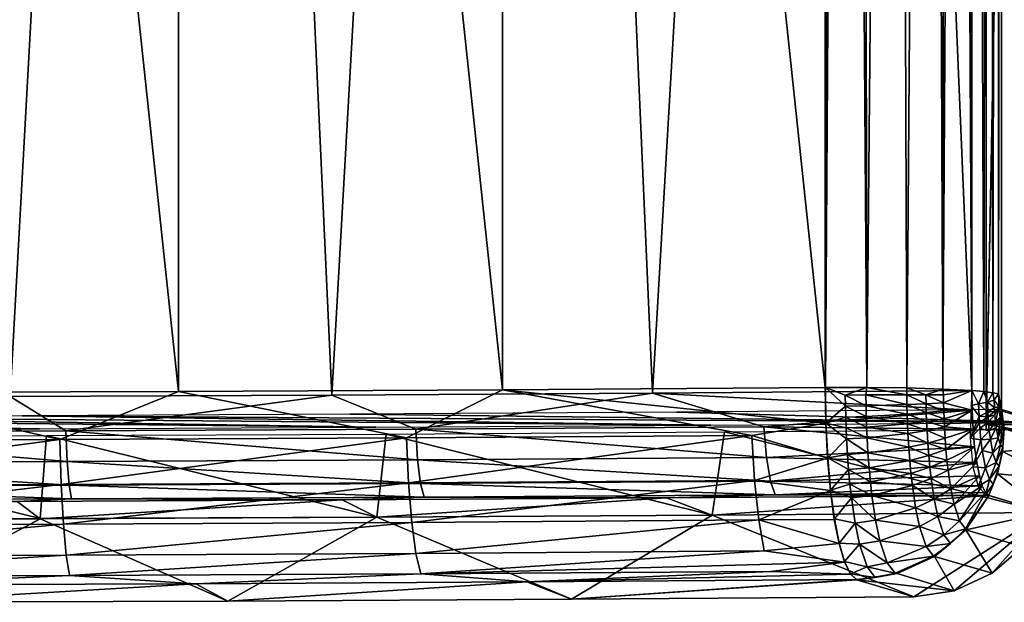
# Model space of a CAD drawing. Units: inches. Extents: x -22.4 to 22.4, y -12.2 to 12.7.
# Drawn here: x -6.8 to -0.9, y -12 to -8.5 of the extents above; entities that cross this region are included whole.
import ezdxf

# ---------------------------------------------------------------- set-up
doc = ezdxf.new("R2010")
doc.units = ezdxf.units.IN
doc.header["$MEASUREMENT"] = 0
doc.layers.add('SEAT-FABRIC', color=5, linetype='Continuous')

msp = doc.modelspace()

# ---------------------------------------------------------------- linework, layer by layer
at = {"layer": 'SEAT-FABRIC'}
for points in [[(-6.8691, -10.7334, 18.4984), (-7.7866, 8.4195, 17.4398), (-5.8149, 8.4266, 17.5755)], [(-6.8691, -10.7334, 18.4984), (-5.8149, 8.4266, 17.5755), (-4.9342, -10.7248, 18.6621)], [(-4.9342, -10.7248, 18.6621), (-5.8149, 8.4266, 17.5755), (-3.849, 8.4373, 17.7789)], [(-4.9342, -10.7248, 18.6621), (-3.849, 8.4373, 17.7789), (-3.0059, -10.7128, 18.891)], [(-3.0059, -10.7128, 18.891), (-3.849, 8.4373, 17.7789), (-1.8913, 8.4515, 18.0496)], [(-3.0059, -10.7128, 18.891), (-1.8913, 8.4515, 18.0496), (-1.0865, -10.6974, 19.1848)], [(-1.0865, -10.6974, 19.1848), (-1.8913, 8.4515, 18.0496), (-1.1837, 8.4552, 18.1645)], [(-1.2392, 8.3375, 18.3487), (-1.2603, -10.6881, 19.3627), (-1.1451, 8.4119, 18.255)], [(-1.1451, 8.4119, 18.255), (-1.2603, -10.6881, 19.3627), (-1.0865, -10.6974, 19.1848)], [(-1.0865, -10.6974, 19.1848), (-1.1837, 8.4552, 18.1645), (-1.0865, 8.3537, 18.1864)], [(-1.1451, 8.4119, 18.255), (-1.0865, -10.6974, 19.1848), (-1.1301, 8.3982, 18.2387)], [(-1.1301, 8.3982, 18.2387), (-1.0865, -10.6974, 19.1848), (-1.1153, 8.3839, 18.2219)], [(-1.1153, 8.3839, 18.2219), (-1.0865, -10.6974, 19.1848), (-1.1007, 8.3691, 18.2044)], [(-1.1007, 8.3691, 18.2044), (-1.0865, -10.6974, 19.1848), (-1.0865, 8.3537, 18.1864)], [(-1.0135, -10.7036, 19.0678), (-0.9816, 8.2009, 18.0093), (-1.0866, 8.3538, 18.1865)], [(-1.0135, -10.7036, 19.0678), (-1.0866, 8.3538, 18.1865), (-1.0866, -10.6974, 19.1849)], [(-1.2392, 8.3375, 18.3487), (-1.3372, 8.2559, 18.4233), (-1.2603, -10.6881, 19.3627)], [(-1.4763, -10.6816, 19.4862), (-1.3372, 8.2559, 18.4233), (-1.5453, 8.0748, 18.5277)], [(-1.2603, -10.6881, 19.3627), (-1.3372, 8.2559, 18.4233), (-1.4763, -10.6816, 19.4862)], [(-0.9591, -10.7102, 18.9409), (-0.9816, 8.2009, 18.0093), (-1.0135, -10.7036, 19.0678)], [(-0.9591, -10.7102, 18.9409), (-0.9249, 8.0425, 17.824), (-0.9816, 8.2009, 18.0093)], [(-1.7179, -10.6785, 19.546), (-1.5453, 8.0748, 18.5277), (-1.7493, 7.8977, 18.5752)], [(-1.4763, -10.6816, 19.4862), (-1.5453, 8.0748, 18.5277), (-1.7179, -10.6785, 19.546)], [(-0.9249, -10.7172, 18.8072), (-0.9249, 8.0425, 17.824), (-0.9591, -10.7102, 18.9409)], [(-0.9249, -10.7172, 18.8072), (-0.9076, 8.0374, 17.7258), (-0.9249, 8.0425, 17.824)], [(-0.9249, -10.7172, 18.8072), (-0.9076, -10.8118, 18.7137), (-0.9076, 8.0374, 17.7258)], [(-0.6487, 7.9601, 16.2504), (-0.9076, 8.0374, 17.7255), (-0.6487, -10.8891, 17.2382)], [(-0.6487, -10.8891, 17.2382), (-0.9076, 8.0374, 17.7255), (-0.9076, -10.8118, 18.7133)], [(-0.6383, 7.9569, 16.191), (-1, 7.9719, 16.1902), (-1, -10.9022, 17.1793)], [(-1, -10.9022, 17.1793), (-1, 7.9719, 16.1902), (-1, -10.932, 16.61)], [(-1, -10.932, 16.61), (-1, 7.9719, 16.1902), (-1, 7.9421, 15.6208)], [(-0.6383, 7.9569, 16.191), (-1, -10.9022, 17.1793), (-0.6383, -10.9022, 17.1793)], [(-0.82, -1.445, 16.1128), (-1, -10.932, 16.61), (-1, 7.9421, 15.6208)], [(-1.7179, -10.6785, 19.546), (-1.7493, 7.8977, 18.5752), (-1.8478, 7.8248, 18.5804)], [(-1.7179, -10.6785, 19.546), (-1.8478, 7.8248, 18.5804), (-1.9667, -10.679, 19.5373)], [(-1.9667, -10.679, 19.5373), (-1.8478, 7.8248, 18.5804), (-1.9013, 7.798, 18.578)], [(-1.9668, 7.7896, 18.5694), (-1.9684, 7.6569, 18.5859), (-1.9667, -10.679, 19.5373)], [(-1.9667, -10.679, 19.5373), (-1.9013, 7.798, 18.578), (-1.9668, 7.7896, 18.5694)], [(-3.909, -10.6925, 19.2785), (-3.909, 7.6428, 18.3175), (-5.8578, 7.6322, 18.116)], [(-1.9684, 7.6569, 18.5859), (-3.909, 7.6428, 18.3175), (-1.9684, -10.6785, 19.5469)], [(-1.9684, -10.6785, 19.5469), (-3.909, 7.6428, 18.3175), (-3.909, -10.6925, 19.2785)], [(-1.9667, -10.679, 19.5373), (-1.9684, 7.6569, 18.5859), (-1.9684, -10.6785, 19.5469)], [(-5.8578, -10.7031, 19.0769), (-5.8578, 7.6322, 18.116), (-7.8124, 7.6252, 17.9815)], [(-5.8578, -10.7031, 19.0769), (-7.8124, 7.6252, 17.9815), (-7.8124, -10.7101, 18.9424)], [(-3.909, -10.6925, 19.2785), (-5.8578, 7.6322, 18.116), (-5.8578, -10.7031, 19.0769)], [(-0.82, -10.932, 16.61), (-1, -10.932, 16.61), (-0.82, -1.445, 16.1128)], [(-6.5703, -10.9923, 18.9974), (-7.8124, -10.7101, 18.9424), (-8.661, -10.9984, 18.8824)], [(-6.5703, -10.9923, 18.9974), (-5.8578, -10.7031, 19.0769), (-7.8124, -10.7101, 18.9424)], [(-4.4853, -10.9823, 19.1891), (-5.8578, -10.7031, 19.0769), (-6.5703, -10.9923, 18.9974)], [(-4.4853, -10.9823, 19.1891), (-3.909, -10.6925, 19.2785), (-5.8578, -10.7031, 19.0769)], [(-4.4304, -10.9289, 18.6899), (-4.9342, -10.7248, 18.6621), (-3.0059, -10.7128, 18.891)], [(-2.4087, -10.9683, 19.4571), (-3.909, -10.6925, 19.2785), (-4.4853, -10.9823, 19.1891)], [(-4.4304, -10.9289, 18.6899), (-3.0059, -10.7128, 18.891), (-2.3357, -10.9147, 18.9602)], [(-3.909, -10.6925, 19.2785), (-1.9647, -10.8939, 19.5373), (-1.9684, -10.6785, 19.5469)], [(-2.4087, -10.9683, 19.4571), (-1.9647, -10.8939, 19.5373), (-3.909, -10.6925, 19.2785)], [(-3.0059, -10.7128, 18.891), (-1.0865, -10.6974, 19.1848), (-1.0845, -10.815, 19.1796)], [(-2.3357, -10.9147, 18.9602), (-3.0059, -10.7128, 18.891), (-1.0845, -10.815, 19.1796)], [(-1.9667, -10.679, 19.5373), (-1.9684, -10.6785, 19.5469), (-1.9647, -10.8939, 19.5373)], [(-1.7179, -10.6785, 19.546), (-1.9667, -10.679, 19.5373), (-1.8467, -10.7246, 19.5516)], [(-1.8467, -10.7246, 19.5516), (-1.9667, -10.679, 19.5373), (-1.8459, -10.7908, 19.5503)], [(-1.9667, -10.679, 19.5373), (-1.9631, -10.8931, 19.528), (-1.8459, -10.7908, 19.5503)], [(-1.9667, -10.679, 19.5373), (-1.9647, -10.8939, 19.5373), (-1.9631, -10.8931, 19.528)], [(-1.7228, -10.7237, 19.5479), (-1.7179, -10.6785, 19.546), (-1.8467, -10.7246, 19.5516)], [(-1.4765, -10.7226, 19.4876), (-1.7179, -10.6785, 19.546), (-1.7228, -10.7237, 19.5479)], [(-1.4765, -10.7226, 19.4876), (-1.4763, -10.6816, 19.4862), (-1.7179, -10.6785, 19.546)], [(-1.3613, -10.7223, 19.4317), (-1.4763, -10.6816, 19.4862), (-1.4765, -10.7226, 19.4876)], [(-1.3613, -10.7223, 19.4317), (-1.2603, -10.6881, 19.3627), (-1.4763, -10.6816, 19.4862)], [(-1.2563, -10.7223, 19.3607), (-1.2603, -10.6881, 19.3627), (-1.3613, -10.7223, 19.4317)], [(-1.2603, -10.6881, 19.3627), (-1.2563, -10.7223, 19.3607), (-1.0865, -10.6974, 19.1848)], [(-1.0865, -10.6974, 19.1848), (-1.2563, -10.7223, 19.3607), (-1.2557, -10.7709, 19.3598)], [(-1.0865, -10.6974, 19.1848), (-1.2557, -10.7709, 19.3598), (-1.0845, -10.815, 19.1796)], [(-1.0453, -10.7766, 19.124), (-1.0866, -10.6974, 19.1849), (-1.0899, -10.7868, 19.1891)], [(-1.0135, -10.7036, 19.0678), (-1.0866, -10.6974, 19.1849), (-1.0453, -10.7766, 19.124)], [(-0.9915, -10.7664, 19.0234), (-1.0135, -10.7036, 19.0678), (-1.0453, -10.7766, 19.124)], [(-0.9591, -10.7102, 18.9409), (-1.0135, -10.7036, 19.0678), (-0.9915, -10.7664, 19.0234)], [(-0.951, -10.7559, 18.9167), (-0.9591, -10.7102, 18.9409), (-0.9915, -10.7664, 19.0234)], [(-0.9249, -10.7172, 18.8072), (-0.9591, -10.7102, 18.9409), (-0.951, -10.7559, 18.9167)], [(-0.9249, -10.7172, 18.8072), (-0.951, -10.7559, 18.9167), (-0.9222, -10.7951, 18.796)], [(-0.9148, -10.8614, 18.757), (-0.9076, -10.8118, 18.7137), (-0.9249, -10.7172, 18.8072)], [(-0.9249, -10.7172, 18.8072), (-0.9222, -10.7951, 18.796), (-0.9148, -10.8614, 18.757)], [(-8.6427, -10.9451, 18.3805), (-6.8691, -10.7334, 18.4984), (-6.5337, -10.939, 18.4966)], [(-6.5337, -10.939, 18.4966), (-6.8691, -10.7334, 18.4984), (-4.9342, -10.7248, 18.6621)], [(-6.5337, -10.939, 18.4966), (-4.9342, -10.7248, 18.6621), (-4.4304, -10.9289, 18.6899)], [(-1.7228, -10.7237, 19.5479), (-1.8467, -10.7246, 19.5516), (-1.722, -10.7884, 19.5467)], [(-1.722, -10.7884, 19.5467), (-1.8467, -10.7246, 19.5516), (-1.8459, -10.7908, 19.5503)], [(-1.4765, -10.7226, 19.4876), (-1.7228, -10.7237, 19.5479), (-1.4757, -10.7811, 19.4865)], [(-1.4757, -10.7811, 19.4865), (-1.7228, -10.7237, 19.5479), (-1.722, -10.7884, 19.5467)], [(-1.3613, -10.7223, 19.4317), (-1.4765, -10.7226, 19.4876), (-1.3606, -10.7763, 19.4306)], [(-1.3606, -10.7763, 19.4306), (-1.4765, -10.7226, 19.4876), (-1.4757, -10.7811, 19.4865)], [(-1.3606, -10.7763, 19.4306), (-1.4757, -10.7811, 19.4865), (-1.3594, -10.83, 19.4264)], [(-1.2557, -10.7709, 19.3598), (-1.2563, -10.7223, 19.3607), (-1.3613, -10.7223, 19.4317)], [(-1.3606, -10.7763, 19.4306), (-1.2557, -10.7709, 19.3598), (-1.3613, -10.7223, 19.4317)], [(-1.2546, -10.8193, 19.3559), (-1.2557, -10.7709, 19.3598), (-1.3606, -10.7763, 19.4306)], [(-1.3606, -10.7763, 19.4306), (-1.3594, -10.83, 19.4264), (-1.2546, -10.8193, 19.3559)], [(-1.0845, -10.815, 19.1796), (-1.2557, -10.7709, 19.3598), (-1.2546, -10.8193, 19.3559)], [(-1.0453, -10.7766, 19.124), (-1.0899, -10.7868, 19.1891), (-1.0425, -10.852, 19.112)], [(-0.9915, -10.7664, 19.0234), (-1.0453, -10.7766, 19.124), (-0.9893, -10.8265, 19.0138)], [(-0.9893, -10.8265, 19.0138), (-1.0453, -10.7766, 19.124), (-1.0425, -10.852, 19.112)], [(-0.951, -10.7559, 18.9167), (-0.9915, -10.7664, 19.0234), (-0.9493, -10.8002, 18.9096)], [(-0.9493, -10.8002, 18.9096), (-0.9915, -10.7664, 19.0234), (-0.9893, -10.8265, 19.0138)], [(-0.9222, -10.7951, 18.796), (-0.951, -10.7559, 18.9167), (-0.9493, -10.8002, 18.9096)], [(-4.8261, -10.8399, 18.1756), (-0.6487, -10.8891, 17.2382), (-2.8623, -10.8276, 18.4111)], [(-2.8623, -10.8276, 18.4111), (-0.6487, -10.8891, 17.2382), (-0.9076, -10.8118, 18.7133)], [(-2.3357, -10.9147, 18.9602), (-1.0845, -10.815, 19.1796), (-1.0786, -10.9292, 19.1518)], [(-1.8459, -10.7908, 19.5503), (-1.9631, -10.8931, 19.528), (-1.8444, -10.8568, 19.5451)], [(-1.722, -10.7884, 19.5467), (-1.8459, -10.7908, 19.5503), (-1.7205, -10.8529, 19.5415)], [(-1.7205, -10.8529, 19.5415), (-1.8459, -10.7908, 19.5503), (-1.8444, -10.8568, 19.5451)], [(-1.4757, -10.7811, 19.4865), (-1.722, -10.7884, 19.5467), (-1.4744, -10.8394, 19.4819)], [(-1.4744, -10.8394, 19.4819), (-1.722, -10.7884, 19.5467), (-1.7205, -10.8529, 19.5415)], [(-1.3594, -10.83, 19.4264), (-1.4757, -10.7811, 19.4865), (-1.4744, -10.8394, 19.4819)], [(-1.3576, -10.8836, 19.4189), (-1.3594, -10.83, 19.4264), (-1.4744, -10.8394, 19.4819)], [(-1.253, -10.8676, 19.3492), (-1.2546, -10.8193, 19.3559), (-1.3594, -10.83, 19.4264)], [(-1.253, -10.8676, 19.3492), (-1.3594, -10.83, 19.4264), (-1.3576, -10.8836, 19.4189)], [(-1.0845, -10.815, 19.1796), (-1.2546, -10.8193, 19.3559), (-1.253, -10.8676, 19.3492)], [(-1.2508, -10.9155, 19.3395), (-1.0845, -10.815, 19.1796), (-1.253, -10.8676, 19.3492)], [(-1.0786, -10.9292, 19.1518), (-1.0845, -10.815, 19.1796), (-1.2508, -10.9155, 19.3395)], [(-1.0425, -10.852, 19.112), (-1.0899, -10.7868, 19.1891), (-1.0949, -10.984, 19.159)], [(-0.9876, -10.8559, 19.0058), (-0.9893, -10.8265, 19.0138), (-1.0425, -10.852, 19.112)], [(-0.9481, -10.8219, 18.9037), (-0.9493, -10.8002, 18.9096), (-0.9893, -10.8265, 19.0138)], [(-0.9481, -10.8219, 18.9037), (-0.9893, -10.8265, 19.0138), (-0.9876, -10.8559, 19.0058)], [(-0.9481, -10.8219, 18.9037), (-0.9876, -10.8559, 19.0058), (-0.9466, -10.843, 18.8964)], [(-0.9222, -10.7951, 18.796), (-0.9493, -10.8002, 18.9096), (-0.9481, -10.8219, 18.9037)], [(-0.9481, -10.8219, 18.9037), (-0.9466, -10.843, 18.8964), (-0.9222, -10.7951, 18.796)], [(-0.9429, -10.883, 18.8775), (-0.9222, -10.7951, 18.796), (-0.9466, -10.843, 18.8964)], [(-0.9148, -10.8614, 18.757), (-0.9222, -10.7951, 18.796), (-0.9429, -10.883, 18.8775)], [(-0.9148, -10.8614, 18.757), (-0.9074, -10.8168, 18.7126), (-0.9076, -10.8118, 18.7137)], [(-0.9037, -10.9078, 18.6959), (-0.9074, -10.8168, 18.7126), (-0.9148, -10.8614, 18.757)], [(-0.9037, -10.9078, 18.6959), (-0.9068, -10.8207, 18.7092), (-0.9074, -10.8168, 18.7126)], [(-0.9037, -10.9078, 18.6959), (-0.9059, -10.8223, 18.7044), (-0.9068, -10.8207, 18.7092)], [(-0.8903, -10.9273, 18.6209), (-0.5466, -10.9296, 16.6564), (-0.9059, -10.8223, 18.7044)], [(-0.8903, -10.9273, 18.6209), (-0.9059, -10.8223, 18.7044), (-0.9037, -10.9078, 18.6959)], [(-10.75, -10.8558, 17.8724), (-4.6703, -10.918, 16.6861), (-8.7723, -10.8541, 17.9061)], [(-10.75, -10.8558, 17.8724), (-8.7203, -10.9325, 16.4094), (-6.6929, -10.9271, 16.5132)], [(-6.6929, -10.9271, 16.5132), (-4.6703, -10.918, 16.6861), (-10.75, -10.8558, 17.8724)], [(-8.7723, -10.8541, 17.9061), (-2.6548, -10.9053, 16.9279), (-6.7969, -10.8488, 18.0072)], [(-8.7723, -10.8541, 17.9061), (-4.6703, -10.918, 16.6861), (-2.6548, -10.9053, 16.9279)], [(-6.7969, -10.8488, 18.0072), (-0.6487, -10.8891, 17.2382), (-4.8261, -10.8399, 18.1756)], [(-6.7969, -10.8488, 18.0072), (-2.6548, -10.9053, 16.9279), (-0.6487, -10.8891, 17.2382)], [(-2.4087, -10.9683, 19.4571), (-1.9539, -11.1032, 19.4865), (-1.9647, -10.8939, 19.5373)], [(-1.9631, -10.8931, 19.528), (-1.9647, -10.8939, 19.5373), (-1.9539, -11.1032, 19.4865)], [(-1.8422, -10.9225, 19.5359), (-1.8444, -10.8568, 19.5451), (-1.9631, -10.8931, 19.528)], [(-1.8422, -10.9225, 19.5359), (-1.9631, -10.8931, 19.528), (-1.8393, -10.9876, 19.5228)], [(-1.8393, -10.9876, 19.5228), (-1.9631, -10.8931, 19.528), (-1.9524, -11.1013, 19.4778)], [(-1.9631, -10.8931, 19.528), (-1.9539, -11.1032, 19.4865), (-1.9524, -11.1013, 19.4778)], [(-1.7183, -10.9171, 19.5326), (-1.7205, -10.8529, 19.5415), (-1.8444, -10.8568, 19.5451)], [(-1.7183, -10.9171, 19.5326), (-1.8444, -10.8568, 19.5451), (-1.8422, -10.9225, 19.5359)], [(-1.4724, -10.8975, 19.4738), (-1.4744, -10.8394, 19.4819), (-1.7205, -10.8529, 19.5415)], [(-1.4724, -10.8975, 19.4738), (-1.7205, -10.8529, 19.5415), (-1.7183, -10.9171, 19.5326)], [(-1.3576, -10.8836, 19.4189), (-1.4744, -10.8394, 19.4819), (-1.4724, -10.8975, 19.4738)], [(-1.3552, -10.9367, 19.4082), (-1.3576, -10.8836, 19.4189), (-1.4724, -10.8975, 19.4738)], [(-1.2508, -10.9155, 19.3395), (-1.253, -10.8676, 19.3492), (-1.3576, -10.8836, 19.4189)], [(-1.3552, -10.9367, 19.4082), (-1.2508, -10.9155, 19.3395), (-1.3576, -10.8836, 19.4189)], [(-1.0425, -10.852, 19.112), (-1.0949, -10.984, 19.159), (-1.0404, -10.889, 19.102)], [(-1.0404, -10.889, 19.102), (-1.0949, -10.984, 19.159), (-1.0379, -10.9249, 19.0894)], [(-1.0404, -10.889, 19.102), (-0.9876, -10.8559, 19.0058), (-1.0425, -10.852, 19.112)], [(-0.9856, -10.8846, 18.9958), (-0.9876, -10.8559, 19.0058), (-1.0404, -10.889, 19.102)], [(-1.0404, -10.889, 19.102), (-1.0379, -10.9249, 19.0894), (-0.9856, -10.8846, 18.9958)], [(-0.9856, -10.8846, 18.9958), (-1.0379, -10.9249, 19.0894), (-0.9806, -10.9391, 18.9701)], [(-0.9856, -10.8846, 18.9958), (-0.9466, -10.843, 18.8964), (-0.9876, -10.8559, 19.0058)], [(-0.9429, -10.883, 18.8775), (-0.9466, -10.843, 18.8964), (-0.9856, -10.8846, 18.9958)], [(-0.9856, -10.8846, 18.9958), (-0.9806, -10.9391, 18.9701), (-0.9429, -10.883, 18.8775)], [(-0.9429, -10.883, 18.8775), (-0.9806, -10.9391, 18.9701), (-0.9383, -10.9205, 18.8528)], [(-0.9429, -10.883, 18.8775), (-0.9383, -10.9205, 18.8528), (-0.9148, -10.8614, 18.757)], [(-0.9148, -10.8614, 18.757), (-0.9383, -10.9205, 18.8528), (-0.9266, -10.9823, 18.7895)], [(-0.9148, -10.8614, 18.757), (-0.9266, -10.9823, 18.7895), (-0.9037, -10.9078, 18.6959)], [(-6.5337, -10.939, 18.4966), (-6.5261, -11.1247, 18.4022), (-8.6427, -10.9451, 18.3805)], [(-8.6427, -10.9451, 18.3805), (-6.5261, -11.1247, 18.4022), (-8.6389, -11.1307, 18.286)], [(-4.4304, -10.9289, 18.6899), (-4.419, -11.1145, 18.5959), (-6.5337, -10.939, 18.4966)], [(-6.5337, -10.939, 18.4966), (-4.419, -11.1145, 18.5959), (-6.5261, -11.1247, 18.4022)], [(-2.6471, -11.4459, 16.3589), (-4.6088, -10.9588, 16.0986), (-2.5729, -10.946, 16.3429)], [(-2.3357, -10.9147, 18.9602), (-2.3204, -11.1003, 18.8668), (-4.4304, -10.9289, 18.6899)], [(-4.4304, -10.9289, 18.6899), (-2.3204, -11.1003, 18.8668), (-4.419, -11.1145, 18.5959)], [(-2.6471, -11.4459, 16.3589), (-2.5729, -10.946, 16.3429), (-0.6387, -11.4297, 16.6668)], [(-0.6387, -11.4297, 16.6668), (-2.5729, -10.946, 16.3429), (-0.5466, -10.9296, 16.6564)], [(-1.0786, -10.9292, 19.1518), (-1.069, -11.0356, 19.1027), (-2.3357, -10.9147, 18.9602)], [(-2.3357, -10.9147, 18.9602), (-1.069, -11.0356, 19.1027), (-2.3204, -11.1003, 18.8668)], [(-1.8422, -10.9225, 19.5359), (-1.7155, -10.9807, 19.5197), (-1.7183, -10.9171, 19.5326)], [(-1.8393, -10.9876, 19.5228), (-1.7155, -10.9807, 19.5197), (-1.8422, -10.9225, 19.5359)], [(-1.7183, -10.9171, 19.5326), (-1.4699, -10.955, 19.4622), (-1.4724, -10.8975, 19.4738)], [(-1.7183, -10.9171, 19.5326), (-1.7155, -10.9807, 19.5197), (-1.4699, -10.955, 19.4622)], [(-1.465, -11.0379, 19.4389), (-1.4699, -10.955, 19.4622), (-1.7155, -10.9807, 19.5197)], [(-1.4724, -10.8975, 19.4738), (-1.4699, -10.955, 19.4622), (-1.3552, -10.9367, 19.4082)], [(-1.4699, -10.955, 19.4622), (-1.3508, -11.0132, 19.3867), (-1.3552, -10.9367, 19.4082)], [(-1.465, -11.0379, 19.4389), (-1.3508, -11.0132, 19.3867), (-1.4699, -10.955, 19.4622)], [(-1.2468, -10.9844, 19.3202), (-1.2508, -10.9155, 19.3395), (-1.3552, -10.9367, 19.4082)], [(-1.3508, -11.0132, 19.3867), (-1.2468, -10.9844, 19.3202), (-1.3552, -10.9367, 19.4082)], [(-1.2468, -10.9844, 19.3202), (-1.0786, -10.9292, 19.1518), (-1.2508, -10.9155, 19.3395)], [(-1.2418, -11.0512, 19.295), (-1.0786, -10.9292, 19.1518), (-1.2468, -10.9844, 19.3202)], [(-1.2418, -11.0512, 19.295), (-1.069, -11.0356, 19.1027), (-1.0786, -10.9292, 19.1518)], [(-1.0379, -10.9249, 19.0894), (-1.0949, -10.984, 19.159), (-1.0316, -10.9935, 19.0571)], [(-1.0316, -10.9935, 19.0571), (-0.9806, -10.9391, 18.9701), (-1.0379, -10.9249, 19.0894)], [(-1.0316, -10.9935, 19.0571), (-0.9743, -10.9899, 18.9366), (-0.9806, -10.9391, 18.9701)], [(-0.82, -10.932, 16.61), (-0.625, -10.9062, 17.1034), (-1, -10.9022, 17.1793)], [(-0.82, -10.932, 16.61), (-1, -10.9022, 17.1793), (-1, -10.932, 16.61)], [(-0.625, -10.9062, 17.1034), (-0.6383, -10.9022, 17.1793), (-1, -10.9022, 17.1793)], [(-0.9806, -10.9391, 18.9701), (-0.9743, -10.9899, 18.9366), (-0.9383, -10.9205, 18.8528)], [(-0.9383, -10.9205, 18.8528), (-0.9743, -10.9899, 18.9366), (-0.9266, -10.9823, 18.7895)], [(-0.9037, -10.9078, 18.6959), (-0.9266, -10.9823, 18.7895), (-0.9126, -11.0233, 18.7118)], [(-0.9037, -10.9078, 18.6959), (-0.9126, -11.0233, 18.7118), (-0.8903, -10.9273, 18.6209)], [(-0.8903, -10.9273, 18.6209), (-0.9126, -11.0233, 18.7118), (-0.8992, -11.0398, 18.6359)], [(-0.8903, -10.9273, 18.6209), (-0.8992, -11.0398, 18.6359), (-0.9007, -11.0646, 18.6263)], [(-0.8903, -10.9273, 18.6209), (-0.9007, -11.0646, 18.6263), (-0.5466, -11.0299, 16.6617)], [(-0.5466, -11.0299, 16.6617), (-0.5466, -10.9296, 16.6564), (-0.8903, -10.9273, 18.6209)], [(-8.7185, -11.4728, 15.8446), (-8.6998, -10.9735, 15.8191), (-6.6892, -11.4674, 15.9476)], [(-6.6892, -11.4674, 15.9476), (-8.6998, -10.9735, 15.8191), (-6.6519, -10.968, 15.924)], [(-8.661, -10.9984, 18.8824), (-8.657, -11.2691, 18.7866), (-6.5703, -10.9923, 18.9974)], [(-8.657, -11.2691, 18.7866), (-6.5622, -11.263, 18.9018), (-6.5703, -10.9923, 18.9974)], [(-6.6892, -11.4674, 15.9476), (-6.6519, -10.968, 15.924), (-4.6647, -11.4584, 16.1191)], [(-4.6647, -11.4584, 16.1191), (-6.6519, -10.968, 15.924), (-4.6088, -10.9588, 16.0986)], [(-6.5703, -10.9923, 18.9974), (-6.5622, -11.263, 18.9018), (-4.4853, -10.9823, 19.1891)], [(-6.5622, -11.263, 18.9018), (-4.4732, -11.253, 19.0939), (-4.4853, -10.9823, 19.1891)], [(-4.6647, -11.4584, 16.1191), (-4.6088, -10.9588, 16.0986), (-2.6471, -11.4459, 16.3589)], [(-4.4853, -10.9823, 19.1891), (-4.4732, -11.253, 19.0939), (-2.4087, -10.9683, 19.4571)], [(-4.4732, -11.253, 19.0939), (-2.3926, -11.2389, 19.3624), (-2.4087, -10.9683, 19.4571)], [(-2.3926, -11.2389, 19.3624), (-1.9539, -11.1032, 19.4865), (-2.4087, -10.9683, 19.4571)], [(-1.8393, -10.9876, 19.5228), (-1.9524, -11.1013, 19.4778), (-1.8338, -11.0814, 19.4965)], [(-1.7102, -11.0723, 19.4941), (-1.7155, -10.9807, 19.5197), (-1.8393, -10.9876, 19.5228)], [(-1.8338, -11.0814, 19.4965), (-1.7102, -11.0723, 19.4941), (-1.8393, -10.9876, 19.5228)], [(-1.7102, -11.0723, 19.4941), (-1.465, -11.0379, 19.4389), (-1.7155, -10.9807, 19.5197)], [(-1.3452, -11.0873, 19.3587), (-1.3508, -11.0132, 19.3867), (-1.465, -11.0379, 19.4389)], [(-1.3508, -11.0132, 19.3867), (-1.2418, -11.0512, 19.295), (-1.2468, -10.9844, 19.3202)], [(-1.3452, -11.0873, 19.3587), (-1.2418, -11.0512, 19.295), (-1.3508, -11.0132, 19.3867)], [(-1.0316, -10.9935, 19.0571), (-1.0949, -10.984, 19.159), (-1.0799, -11.155, 19.0581)], [(-1.0799, -11.155, 19.0581), (-1.0237, -11.0572, 19.0151), (-1.0316, -10.9935, 19.0571)], [(-1.0316, -10.9935, 19.0571), (-1.0237, -11.0572, 19.0151), (-0.9743, -10.9899, 18.9366)], [(-0.9743, -10.9899, 18.9366), (-1.0237, -11.0572, 19.0151), (-0.9584, -11.0739, 18.8506)], [(-0.9266, -10.9823, 18.7895), (-0.9743, -10.9899, 18.9366), (-0.9584, -11.0739, 18.8506)], [(-0.9266, -10.9823, 18.7895), (-0.9584, -11.0739, 18.8506), (-0.9126, -11.0233, 18.7118)], [(-1.069, -11.0356, 19.1027), (-1.0561, -11.1302, 19.0341), (-2.3204, -11.1003, 18.8668)], [(-1.7035, -11.1612, 19.4605), (-1.7102, -11.0723, 19.4941), (-1.8338, -11.0814, 19.4965)], [(-1.459, -11.1183, 19.4086), (-1.465, -11.0379, 19.4389), (-1.7102, -11.0723, 19.4941)], [(-1.7035, -11.1612, 19.4605), (-1.459, -11.1183, 19.4086), (-1.7102, -11.0723, 19.4941)], [(-1.459, -11.1183, 19.4086), (-1.3452, -11.0873, 19.3587), (-1.465, -11.0379, 19.4389)], [(-1.3452, -11.0873, 19.3587), (-1.2358, -11.1153, 19.2641), (-1.2418, -11.0512, 19.295)], [(-1.2358, -11.1153, 19.2641), (-1.069, -11.0356, 19.1027), (-1.2418, -11.0512, 19.295)], [(-1.2288, -11.1765, 19.2274), (-1.069, -11.0356, 19.1027), (-1.2358, -11.1153, 19.2641)], [(-1.0561, -11.1302, 19.0341), (-1.069, -11.0356, 19.1027), (-1.2288, -11.1765, 19.2274)], [(-1.0799, -11.155, 19.0581), (-1.0038, -11.1626, 18.9071), (-1.0237, -11.0572, 19.0151)], [(-0.9584, -11.0739, 18.8506), (-1.0237, -11.0572, 19.0151), (-1.0038, -11.1626, 18.9071)], [(-0.9584, -11.0739, 18.8506), (-1.0038, -11.1626, 18.9071), (-0.9394, -11.1297, 18.7448)], [(-0.9126, -11.0233, 18.7118), (-0.9584, -11.0739, 18.8506), (-0.9394, -11.1297, 18.7448)], [(-0.9126, -11.0233, 18.7118), (-0.9394, -11.1297, 18.7448), (-0.8992, -11.0398, 18.6359)], [(-0.8992, -11.0398, 18.6359), (-0.9394, -11.1297, 18.7448), (-0.9212, -11.1522, 18.6417)], [(-0.9007, -11.0646, 18.6263), (-0.9212, -11.1522, 18.6417), (-0.9317, -11.1989, 18.6279)], [(-0.5693, -11.2322, 16.6684), (-0.9007, -11.0646, 18.6263), (-0.9317, -11.1989, 18.6279)], [(-0.9007, -11.0646, 18.6263), (-0.8992, -11.0398, 18.6359), (-0.9212, -11.1522, 18.6417)], [(-0.5466, -11.0299, 16.6617), (-0.9007, -11.0646, 18.6263), (-0.5693, -11.2322, 16.6684)], [(-6.5261, -11.1247, 18.4022), (-6.5144, -11.2667, 18.2503), (-8.6389, -11.1307, 18.286)], [(-8.6389, -11.1307, 18.286), (-6.5144, -11.2667, 18.2503), (-8.633, -11.2728, 18.1337)], [(-4.419, -11.1145, 18.5959), (-4.4014, -11.2566, 18.4445), (-6.5261, -11.1247, 18.4022)], [(-6.5261, -11.1247, 18.4022), (-4.4014, -11.2566, 18.4445), (-6.5144, -11.2667, 18.2503)], [(-2.3204, -11.1003, 18.8668), (-2.2971, -11.2423, 18.7161), (-4.419, -11.1145, 18.5959)], [(-4.419, -11.1145, 18.5959), (-2.2971, -11.2423, 18.7161), (-4.4014, -11.2566, 18.4445)], [(-2.3926, -11.2389, 19.3624), (-1.9364, -11.2983, 19.3964), (-1.9539, -11.1032, 19.4865)], [(-2.3204, -11.1003, 18.8668), (-1.0561, -11.1302, 19.0341), (-2.2971, -11.2423, 18.7161)], [(-1.0561, -11.1302, 19.0341), (-1.0404, -11.2094, 18.9486), (-2.2971, -11.2423, 18.7161)], [(-1.9524, -11.1013, 19.4778), (-1.9539, -11.1032, 19.4865), (-1.9364, -11.2983, 19.3964)], [(-1.8338, -11.0814, 19.4965), (-1.9524, -11.1013, 19.4778), (-1.827, -11.1723, 19.4621)], [(-1.9524, -11.1013, 19.4778), (-1.935, -11.2958, 19.3887), (-1.827, -11.1723, 19.4621)], [(-1.9524, -11.1013, 19.4778), (-1.9364, -11.2983, 19.3964), (-1.935, -11.2958, 19.3887)], [(-1.8338, -11.0814, 19.4965), (-1.827, -11.1723, 19.4621), (-1.7035, -11.1612, 19.4605)], [(-1.4518, -11.1954, 19.3713), (-1.459, -11.1183, 19.4086), (-1.7035, -11.1612, 19.4605)], [(-1.3386, -11.1584, 19.3244), (-1.3452, -11.0873, 19.3587), (-1.459, -11.1183, 19.4086)], [(-1.4518, -11.1954, 19.3713), (-1.3386, -11.1584, 19.3244), (-1.459, -11.1183, 19.4086)], [(-1.3386, -11.1584, 19.3244), (-1.2358, -11.1153, 19.2641), (-1.3452, -11.0873, 19.3587)], [(-1.2288, -11.1765, 19.2274), (-1.2358, -11.1153, 19.2641), (-1.3386, -11.1584, 19.3244)], [(-1.2123, -11.2877, 19.1391), (-1.0561, -11.1302, 19.0341), (-1.2288, -11.1765, 19.2274)], [(-1.0404, -11.2094, 18.9486), (-1.0561, -11.1302, 19.0341), (-1.2123, -11.2877, 19.1391)], [(-0.9394, -11.1297, 18.7448), (-1.0038, -11.1626, 18.9071), (-0.98, -11.2328, 18.7743)], [(-0.9394, -11.1297, 18.7448), (-0.98, -11.2328, 18.7743), (-0.9212, -11.1522, 18.6417)], [(-1.935, -11.2958, 19.3887), (-1.8188, -11.2596, 19.4199), (-1.827, -11.1723, 19.4621)], [(-1.7035, -11.1612, 19.4605), (-1.827, -11.1723, 19.4621), (-1.6955, -11.2465, 19.4193)], [(-1.827, -11.1723, 19.4621), (-1.8188, -11.2596, 19.4199), (-1.6955, -11.2465, 19.4193)], [(-1.7035, -11.1612, 19.4605), (-1.6955, -11.2465, 19.4193), (-1.4518, -11.1954, 19.3713)], [(-1.3308, -11.2264, 19.2837), (-1.3386, -11.1584, 19.3244), (-1.4518, -11.1954, 19.3713)], [(-1.3308, -11.2264, 19.2837), (-1.2288, -11.1765, 19.2274), (-1.3386, -11.1584, 19.3244)], [(-1.2123, -11.2877, 19.1391), (-1.2288, -11.1765, 19.2274), (-1.3308, -11.2264, 19.2837)], [(-1.0469, -11.2739, 18.9018), (-1.0038, -11.1626, 18.9071), (-1.0799, -11.155, 19.0581)], [(-1.0469, -11.2739, 18.9018), (-0.98, -11.2328, 18.7743), (-1.0038, -11.1626, 18.9071)], [(-0.9212, -11.1522, 18.6417), (-0.98, -11.2328, 18.7743), (-0.957, -11.261, 18.6448)], [(-0.9317, -11.1989, 18.6279), (-0.9212, -11.1522, 18.6417), (-0.957, -11.261, 18.6448)], [(-4.4732, -11.253, 19.0939), (-4.454, -11.4896, 18.9323), (-2.3926, -11.2389, 19.3624)], [(-4.454, -11.4896, 18.9323), (-2.367, -11.4754, 19.2016), (-2.3926, -11.2389, 19.3624)], [(-2.2684, -11.3236, 18.5264), (-4.4014, -11.2566, 18.4445), (-2.2971, -11.2423, 18.7161)], [(-2.367, -11.4754, 19.2016), (-1.9364, -11.2983, 19.3964), (-2.3926, -11.2389, 19.3624)], [(-2.2971, -11.2423, 18.7161), (-1.0404, -11.2094, 18.9486), (-1.0225, -11.2701, 18.8494)], [(-2.2971, -11.2423, 18.7161), (-1.0225, -11.2701, 18.8494), (-2.2684, -11.3236, 18.5264)], [(-1.6955, -11.2465, 19.4193), (-1.8188, -11.2596, 19.4199), (-1.6862, -11.3279, 19.3706)], [(-1.4518, -11.1954, 19.3713), (-1.6955, -11.2465, 19.4193), (-1.4434, -11.2691, 19.3273)], [(-1.6955, -11.2465, 19.4193), (-1.6862, -11.3279, 19.3706), (-1.4434, -11.2691, 19.3273)], [(-1.4518, -11.1954, 19.3713), (-1.4434, -11.2691, 19.3273), (-1.3308, -11.2264, 19.2837)], [(-1.3308, -11.2264, 19.2837), (-1.4434, -11.2691, 19.3273), (-1.3125, -11.3497, 19.1857)], [(-1.3308, -11.2264, 19.2837), (-1.3125, -11.3497, 19.1857), (-1.2123, -11.2877, 19.1391)], [(-1.2123, -11.2877, 19.1391), (-1.1928, -11.3813, 19.0324), (-1.0404, -11.2094, 18.9486)], [(-1.0404, -11.2094, 18.9486), (-1.1928, -11.3813, 19.0324), (-1.0225, -11.2701, 18.8494)], [(-1.0014, -11.3224, 18.7142), (-0.98, -11.2328, 18.7743), (-1.0469, -11.2739, 18.9018)], [(-1.0014, -11.3224, 18.7142), (-0.957, -11.261, 18.6448), (-0.98, -11.2328, 18.7743)], [(-0.9317, -11.1989, 18.6279), (-0.957, -11.261, 18.6448), (-0.9825, -11.3271, 18.6257)], [(-0.6387, -11.4297, 16.6668), (-0.9317, -11.1989, 18.6279), (-0.9825, -11.3271, 18.6257)], [(-0.5693, -11.2322, 16.6684), (-0.9317, -11.1989, 18.6279), (-0.6387, -11.4297, 16.6668)], [(-8.657, -11.2691, 18.7866), (-8.6505, -11.5057, 18.6241), (-6.5622, -11.263, 18.9018)], [(-8.6505, -11.5057, 18.6241), (-6.5494, -11.4996, 18.7397), (-6.5622, -11.263, 18.9018)], [(-6.5144, -11.2667, 18.2503), (-6.5, -11.3481, 18.059), (-8.633, -11.2728, 18.1337)], [(-6.5, -11.3481, 18.059), (-8.6258, -11.3543, 17.942), (-8.633, -11.2728, 18.1337)], [(-6.5622, -11.263, 18.9018), (-6.5494, -11.4996, 18.7397), (-4.4732, -11.253, 19.0939)], [(-6.5494, -11.4996, 18.7397), (-4.454, -11.4896, 18.9323), (-4.4732, -11.253, 19.0939)], [(-4.4014, -11.2566, 18.4445), (-4.3799, -11.3379, 18.2539), (-6.5144, -11.2667, 18.2503)], [(-4.3799, -11.3379, 18.2539), (-6.5, -11.3481, 18.059), (-6.5144, -11.2667, 18.2503)], [(-2.2684, -11.3236, 18.5264), (-4.3799, -11.3379, 18.2539), (-4.4014, -11.2566, 18.4445)], [(-2.367, -11.4754, 19.2016), (-1.9127, -11.4719, 19.2706), (-1.9364, -11.2983, 19.3964)], [(-2.2684, -11.3236, 18.5264), (-1.0225, -11.2701, 18.8494), (-1.003, -11.31, 18.7404)], [(-2.2684, -11.3236, 18.5264), (-1.003, -11.31, 18.7404), (-0.9827, -11.3276, 18.6259)], [(-1.935, -11.2958, 19.3887), (-1.9364, -11.2983, 19.3964), (-1.9127, -11.4719, 19.2706)], [(-1.935, -11.2958, 19.3887), (-1.8093, -11.343, 19.3701), (-1.8188, -11.2596, 19.4199)], [(-1.9117, -11.4689, 19.2642), (-1.8093, -11.343, 19.3701), (-1.935, -11.2958, 19.3887)], [(-1.935, -11.2958, 19.3887), (-1.9127, -11.4719, 19.2706), (-1.9117, -11.4689, 19.2642)], [(-1.6862, -11.3279, 19.3706), (-1.8188, -11.2596, 19.4199), (-1.8093, -11.343, 19.3701)], [(-1.4434, -11.2691, 19.3273), (-1.6862, -11.3279, 19.3706), (-1.4235, -11.4028, 19.2209)], [(-1.4434, -11.2691, 19.3273), (-1.4235, -11.4028, 19.2209), (-1.3125, -11.3497, 19.1857)], [(-1.2123, -11.2877, 19.1391), (-1.3125, -11.3497, 19.1857), (-1.1928, -11.3813, 19.0324)], [(-1.0225, -11.2701, 18.8494), (-1.1928, -11.3813, 19.0324), (-1.1598, -11.4808, 18.8488)], [(-1.0225, -11.2701, 18.8494), (-1.1598, -11.4808, 18.8488), (-1.003, -11.31, 18.7404)], [(-1.003, -11.31, 18.7404), (-1.1598, -11.4808, 18.8488), (-1.1239, -11.5282, 18.6461)], [(-1.003, -11.31, 18.7404), (-1.1239, -11.5282, 18.6461), (-0.9827, -11.3276, 18.6259)], [(-0.9825, -11.3271, 18.6257), (-0.957, -11.261, 18.6448), (-1.0014, -11.3224, 18.7142)], [(-8.7185, -11.4733, 15.8446), (-6.8274, -11.3639, 17.9321), (-6.6893, -11.4679, 15.9476)], [(-6.5, -11.3481, 18.059), (-6.8274, -11.3639, 17.9321), (-8.6258, -11.3543, 17.942)], [(-4.8717, -11.3552, 18.0975), (-6.8274, -11.3639, 17.9321), (-6.5, -11.3481, 18.059)], [(-6.6893, -11.4679, 15.9476), (-6.8274, -11.3639, 17.9321), (-4.8717, -11.3552, 18.0975)], [(-6.6893, -11.4679, 15.9476), (-4.8717, -11.3552, 18.0975), (-4.6648, -11.4589, 16.1191)], [(-4.3799, -11.3379, 18.2539), (-4.8717, -11.3552, 18.0975), (-6.5, -11.3481, 18.059)], [(-2.9228, -11.3431, 18.329), (-4.8717, -11.3552, 18.0975), (-4.3799, -11.3379, 18.2539)], [(-4.6648, -11.4589, 16.1191), (-4.8717, -11.3552, 18.0975), (-2.9228, -11.3431, 18.329)], [(-4.6648, -11.4589, 16.1191), (-2.9228, -11.3431, 18.329), (-2.6473, -11.4464, 16.3589)], [(-2.2684, -11.3236, 18.5264), (-2.9228, -11.3431, 18.329), (-4.3799, -11.3379, 18.2539)], [(-0.9827, -11.3276, 18.6259), (-2.9228, -11.3431, 18.329), (-2.2684, -11.3236, 18.5264)], [(-2.6473, -11.4464, 16.3589), (-2.9228, -11.3431, 18.329), (-0.9827, -11.3276, 18.6259)], [(-2.6473, -11.4464, 16.3589), (-0.9827, -11.3276, 18.6259), (-0.639, -11.4302, 16.6668)], [(-1.9117, -11.4689, 19.2642), (-1.7869, -11.4943, 19.2498), (-1.8093, -11.343, 19.3701)], [(-1.6862, -11.3279, 19.3706), (-1.8093, -11.343, 19.3701), (-1.6643, -11.4758, 19.253)], [(-1.6643, -11.4758, 19.253), (-1.8093, -11.343, 19.3701), (-1.7869, -11.4943, 19.2498)], [(-1.4235, -11.4028, 19.2209), (-1.6862, -11.3279, 19.3706), (-1.6643, -11.4758, 19.253)], [(-1.3125, -11.3497, 19.1857), (-1.4235, -11.4028, 19.2209), (-1.2909, -11.4535, 19.0673)], [(-1.3125, -11.3497, 19.1857), (-1.2909, -11.4535, 19.0673), (-1.1928, -11.3813, 19.0324)], [(-0.9827, -11.3276, 18.6259), (-1.1239, -11.5282, 18.6461), (-1.1211, -11.5342, 18.6122)], [(-0.9827, -11.3276, 18.6259), (-1.1211, -11.5342, 18.6122), (-0.639, -11.4302, 16.6668)], [(-1.4235, -11.4028, 19.2209), (-1.6643, -11.4758, 19.253), (-1.4001, -11.5154, 19.0926)], [(-1.4235, -11.4028, 19.2209), (-1.4001, -11.5154, 19.0926), (-1.2909, -11.4535, 19.0673)], [(-1.1928, -11.3813, 19.0324), (-1.2909, -11.4535, 19.0673), (-1.1598, -11.4808, 18.8488)], [(-7.6337, -11.9702, 15.9173), (-8.7185, -11.4733, 15.8446), (-6.6893, -11.4679, 15.9476)], [(-7.6337, -11.9702, 15.9173), (-6.6893, -11.4679, 15.9476), (-5.5603, -11.9627, 16.0609)], [(-5.5603, -11.9627, 16.0609), (-6.6893, -11.4679, 15.9476), (-4.6648, -11.4589, 16.1191)], [(-5.5603, -11.9627, 16.0609), (-4.6648, -11.4589, 16.1191), (-3.4931, -11.9514, 16.2761)], [(-3.4931, -11.9514, 16.2761), (-4.6648, -11.4589, 16.1191), (-2.6473, -11.4464, 16.3589)], [(-4.454, -11.4896, 18.9323), (-4.4289, -11.676, 18.7153), (-2.367, -11.4754, 19.2016)], [(-4.4289, -11.676, 18.7153), (-2.3337, -11.6618, 18.9857), (-2.367, -11.4754, 19.2016)], [(-3.4931, -11.9514, 16.2761), (-2.6473, -11.4464, 16.3589), (-1.4346, -11.9364, 16.5627)], [(-1.4346, -11.9364, 16.5627), (-2.6473, -11.4464, 16.3589), (-0.639, -11.4302, 16.6668)], [(-2.367, -11.4754, 19.2016), (-1.884, -11.6171, 19.1137), (-1.9127, -11.4719, 19.2706)], [(-2.3337, -11.6618, 18.9857), (-1.884, -11.6171, 19.1137), (-2.367, -11.4754, 19.2016)], [(-1.9117, -11.4689, 19.2642), (-1.9127, -11.4719, 19.2706), (-1.884, -11.6171, 19.1137)], [(-1.8831, -11.614, 19.1089), (-1.7869, -11.4943, 19.2498), (-1.9117, -11.4689, 19.2642)], [(-1.9117, -11.4689, 19.2642), (-1.884, -11.6171, 19.1137), (-1.8831, -11.614, 19.1089)], [(-1.6643, -11.4758, 19.253), (-1.7869, -11.4943, 19.2498), (-1.6383, -11.6002, 19.1112)], [(-1.4001, -11.5154, 19.0926), (-1.6643, -11.4758, 19.253), (-1.6383, -11.6002, 19.1112)], [(-1.4346, -11.9364, 16.5627), (-0.639, -11.4302, 16.6668), (-1.1925, -11.9004, 16.5994)], [(-1.2909, -11.4535, 19.0673), (-1.4001, -11.5154, 19.0926), (-1.2542, -11.5641, 18.8636)], [(-1.2909, -11.4535, 19.0673), (-1.2542, -11.5641, 18.8636), (-1.1598, -11.4808, 18.8488)], [(-1.1598, -11.4808, 18.8488), (-1.2542, -11.5641, 18.8636), (-1.1239, -11.5282, 18.6461)], [(-1.1925, -11.9004, 16.5994), (-0.639, -11.4302, 16.6668), (-0.9639, -11.7959, 16.6313)], [(-0.639, -11.4302, 16.6668), (-1.1211, -11.5342, 18.6122), (-0.7779, -11.6372, 16.654)], [(-0.9639, -11.7959, 16.6313), (-0.639, -11.4302, 16.6668), (-0.7779, -11.6372, 16.654)], [(-8.6505, -11.5057, 18.6241), (-8.6422, -11.6922, 18.4059), (-6.5494, -11.4996, 18.7397)], [(-8.6422, -11.6922, 18.4059), (-6.5327, -11.6861, 18.5219), (-6.5494, -11.4996, 18.7397)], [(-6.5494, -11.4996, 18.7397), (-6.5327, -11.6861, 18.5219), (-4.454, -11.4896, 18.9323)], [(-6.5327, -11.6861, 18.5219), (-4.4289, -11.676, 18.7153), (-4.454, -11.4896, 18.9323)], [(-1.8831, -11.614, 19.1089), (-1.7603, -11.6216, 19.1047), (-1.7869, -11.4943, 19.2498)], [(-1.6383, -11.6002, 19.1112), (-1.7869, -11.4943, 19.2498), (-1.7603, -11.6216, 19.1047)], [(-1.4001, -11.5154, 19.0926), (-1.6383, -11.6002, 19.1112), (-1.3603, -11.6352, 18.8717)], [(-1.2542, -11.5641, 18.8636), (-1.4001, -11.5154, 19.0926), (-1.3603, -11.6352, 18.8717)], [(-1.1211, -11.5342, 18.6122), (-1.2143, -11.6166, 18.6386), (-1.3096, -11.6949, 18.5876)], [(-0.9639, -11.7959, 16.6313), (-1.1211, -11.5342, 18.6122), (-1.3096, -11.6949, 18.5876)], [(-1.2143, -11.6166, 18.6386), (-1.1239, -11.5282, 18.6461), (-1.2542, -11.5641, 18.8636)], [(-1.1211, -11.5342, 18.6122), (-1.1239, -11.5282, 18.6461), (-1.2143, -11.6166, 18.6386)], [(-0.7779, -11.6372, 16.654), (-1.1211, -11.5342, 18.6122), (-0.9639, -11.7959, 16.6313)], [(-1.6383, -11.6002, 19.1112), (-1.7603, -11.6216, 19.1047), (-1.5944, -11.7327, 18.867)], [(-1.3603, -11.6352, 18.8717), (-1.6383, -11.6002, 19.1112), (-1.5944, -11.7327, 18.867)], [(-1.3603, -11.6352, 18.8717), (-1.2143, -11.6166, 18.6386), (-1.2542, -11.5641, 18.8636)], [(-4.4289, -11.676, 18.7153), (-4.3997, -11.7995, 18.4577), (-2.3337, -11.6618, 18.9857)], [(-1.8511, -11.7284, 18.932), (-2.3337, -11.6618, 18.9857), (-4.3997, -11.7995, 18.4577)], [(-1.884, -11.6171, 19.1137), (-2.3337, -11.6618, 18.9857), (-1.8511, -11.7284, 18.932)], [(-1.8831, -11.614, 19.1089), (-1.884, -11.6171, 19.1137), (-1.8511, -11.7284, 18.932)], [(-1.8506, -11.7259, 18.9286), (-1.7603, -11.6216, 19.1047), (-1.8831, -11.614, 19.1089)], [(-1.8831, -11.614, 19.1089), (-1.8511, -11.7284, 18.932), (-1.8506, -11.7259, 18.9286)], [(-1.8506, -11.7259, 18.9286), (-1.7153, -11.7572, 18.8547), (-1.7603, -11.6216, 19.1047)], [(-1.5944, -11.7327, 18.867), (-1.7603, -11.6216, 19.1047), (-1.7153, -11.7572, 18.8547)], [(-1.3603, -11.6352, 18.8717), (-1.5944, -11.7327, 18.867), (-1.3171, -11.6922, 18.6277)], [(-1.3171, -11.6922, 18.6277), (-1.2143, -11.6166, 18.6386), (-1.3603, -11.6352, 18.8717)], [(-1.3096, -11.6949, 18.5876), (-1.2143, -11.6166, 18.6386), (-1.3171, -11.6922, 18.6277)], [(-8.6422, -11.6922, 18.4059), (-8.6325, -11.8158, 18.1469), (-6.5327, -11.6861, 18.5219)], [(-8.6325, -11.8158, 18.1469), (-6.5132, -11.8097, 18.2635), (-6.5327, -11.6861, 18.5219)], [(-6.5327, -11.6861, 18.5219), (-6.5132, -11.8097, 18.2635), (-4.4289, -11.676, 18.7153)], [(-6.5132, -11.8097, 18.2635), (-4.3997, -11.7995, 18.4577), (-4.4289, -11.676, 18.7153)], [(-1.3171, -11.6922, 18.6277), (-1.5944, -11.7327, 18.867), (-1.5466, -11.7957, 18.5972)], [(-1.5339, -11.7975, 18.5536), (-1.3171, -11.6922, 18.6277), (-1.5466, -11.7957, 18.5972)], [(-1.3096, -11.6949, 18.5876), (-1.3171, -11.6922, 18.6277), (-1.5339, -11.7975, 18.5536)], [(-1.1925, -11.9004, 16.5994), (-1.3096, -11.6949, 18.5876), (-1.5339, -11.7975, 18.5536)], [(-0.9639, -11.7959, 16.6313), (-1.3096, -11.6949, 18.5876), (-1.1925, -11.9004, 16.5994)], [(-1.8511, -11.7284, 18.932), (-4.3997, -11.7995, 18.4577), (-2.2948, -11.7853, 18.7294)], [(-2.2948, -11.7853, 18.7294), (-1.8155, -11.8015, 18.7322), (-1.8511, -11.7284, 18.932)], [(-1.8506, -11.7259, 18.9286), (-1.8511, -11.7284, 18.932), (-1.8155, -11.8015, 18.7322)], [(-1.8152, -11.8, 18.7305), (-1.7153, -11.7572, 18.8547), (-1.8506, -11.7259, 18.9286)], [(-1.8506, -11.7259, 18.9286), (-1.8155, -11.8015, 18.7322), (-1.8152, -11.8, 18.7305)], [(-1.6664, -11.8217, 18.5787), (-1.7153, -11.7572, 18.8547), (-1.8152, -11.8, 18.7305)], [(-1.5944, -11.7327, 18.867), (-1.7153, -11.7572, 18.8547), (-1.5466, -11.7957, 18.5972)], [(-1.6664, -11.8217, 18.5787), (-1.5466, -11.7957, 18.5972), (-1.7153, -11.7572, 18.8547)], [(-8.6325, -11.8158, 18.1469), (-7.7488, -11.8661, 17.9033), (-6.5132, -11.8097, 18.2635)], [(-6.5132, -11.8097, 18.2635), (-7.7488, -11.8661, 17.9033), (-5.752, -11.8589, 18.041)], [(-6.5132, -11.8097, 18.2635), (-5.752, -11.8589, 18.041), (-4.3997, -11.7995, 18.4577)], [(-4.3997, -11.7995, 18.4577), (-5.752, -11.8589, 18.041), (-3.7611, -11.8481, 18.2474)], [(-4.3997, -11.7995, 18.4577), (-3.7611, -11.8481, 18.2474), (-2.2948, -11.7853, 18.7294)], [(-2.2948, -11.7853, 18.7294), (-3.7611, -11.8481, 18.2474), (-1.8155, -11.8015, 18.7322)], [(-3.7611, -11.8481, 18.2474), (-1.7785, -11.8337, 18.5222), (-1.8155, -11.8015, 18.7322)], [(-3.7611, -11.8481, 18.2474), (-3.4931, -11.9514, 16.2761), (-1.7785, -11.8337, 18.5222)], [(-1.7785, -11.8337, 18.5222), (-3.4931, -11.9514, 16.2761), (-1.7782, -11.8337, 18.5207)], [(-1.7782, -11.8337, 18.5207), (-3.4931, -11.9514, 16.2761), (-1.7779, -11.8338, 18.5191)], [(-1.7779, -11.8338, 18.5191), (-3.4931, -11.9514, 16.2761), (-1.7777, -11.8339, 18.5176)], [(-1.7777, -11.8339, 18.5176), (-3.4931, -11.9514, 16.2761), (-1.7774, -11.834, 18.516)], [(-1.7774, -11.834, 18.516), (-3.4931, -11.9514, 16.2761), (-1.7771, -11.8341, 18.5145)], [(-1.7771, -11.8341, 18.5145), (-3.4931, -11.9514, 16.2761), (-1.7768, -11.8342, 18.5129)], [(-1.7768, -11.8342, 18.5129), (-3.4931, -11.9514, 16.2761), (-1.4346, -11.9364, 16.5627)], [(-1.8152, -11.8, 18.7305), (-1.8155, -11.8015, 18.7322), (-1.7785, -11.8337, 18.5222)], [(-1.8152, -11.8, 18.7305), (-1.7785, -11.8337, 18.5222), (-1.6664, -11.8217, 18.5787)], [(-1.6664, -11.8217, 18.5787), (-1.7785, -11.8337, 18.5222), (-1.7782, -11.8337, 18.5207)], [(-1.6664, -11.8217, 18.5787), (-1.7782, -11.8337, 18.5207), (-1.7779, -11.8338, 18.5191)], [(-1.7779, -11.8338, 18.5191), (-1.7777, -11.8339, 18.5176), (-1.6664, -11.8217, 18.5787)], [(-1.6664, -11.8217, 18.5787), (-1.7777, -11.8339, 18.5176), (-1.7774, -11.834, 18.516)], [(-1.6664, -11.8217, 18.5787), (-1.7774, -11.834, 18.516), (-1.7771, -11.8341, 18.5145)], [(-1.7771, -11.8341, 18.5145), (-1.7768, -11.8342, 18.5129), (-1.6664, -11.8217, 18.5787)], [(-1.6664, -11.8217, 18.5787), (-1.7768, -11.8342, 18.5129), (-1.5339, -11.7975, 18.5536)], [(-1.1925, -11.9004, 16.5994), (-1.5339, -11.7975, 18.5536), (-1.7768, -11.8342, 18.5129)], [(-1.7768, -11.8342, 18.5129), (-1.4346, -11.9364, 16.5627), (-1.1925, -11.9004, 16.5994)], [(-1.5339, -11.7975, 18.5536), (-1.5466, -11.7957, 18.5972), (-1.6664, -11.8217, 18.5787)], [(-7.7488, -11.8661, 17.9033), (-7.6337, -11.9702, 15.9173), (-5.752, -11.8589, 18.041)], [(-5.752, -11.8589, 18.041), (-7.6337, -11.9702, 15.9173), (-5.5603, -11.9627, 16.0609)], [(-5.752, -11.8589, 18.041), (-5.5603, -11.9627, 16.0609), (-3.7611, -11.8481, 18.2474)], [(-3.7611, -11.8481, 18.2474), (-5.5603, -11.9627, 16.0609), (-3.4931, -11.9514, 16.2761)]]:
    msp.add_3dface(points, dxfattribs=at)

doc.saveas('drawing.dxf')
